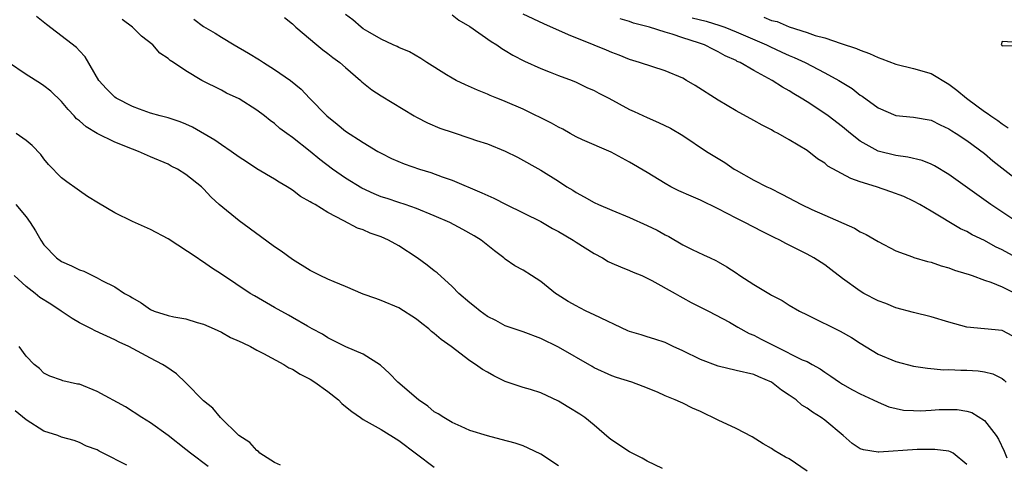
# Model space of a CAD drawing. Units: inches. Extents: x 2625000 to 2628000, y 1503000 to 1506000.
# Drawn here: x 2626376 to 2626487, y 1503860 to 1503910 of the extents above; entities that cross this region are included whole.
import ezdxf

# ---------------------------------------------------------------- set-up
doc = ezdxf.new("R2010")
doc.units = ezdxf.units.IN
doc.header["$MEASUREMENT"] = 0
doc.layers.add('LD26251503_2ft', color=80, linetype='Continuous')

msp = doc.modelspace()

# ---------------------------------------------------------------- linework, layer by layer
at = {"layer": 'LD26251503_2ft'}
for points, elevation in [([(2626465, 1503858.97), (2626463, 1503860.35), (2626462.56, 1503860.56), (2626461.3, 1503861.3), (2626461, 1503861.51), (2626460.05, 1503862.05), (2626458.83, 1503862.83), (2626457, 1503863.78), (2626455, 1503864.7), (2626453, 1503865.68), (2626452.08, 1503866.08), (2626451, 1503866.64), (2626450.73, 1503866.73), (2626450.15, 1503867), (2626449, 1503867.47), (2626448.14, 1503867.86), (2626446.52, 1503868.52), (2626445.24, 1503869), (2626443.52, 1503869.52), (2626443, 1503869.71), (2626441, 1503870.62), (2626440.78, 1503870.78), (2626437, 1503872.93), (2626435, 1503873.9), (2626433, 1503874.67), (2626431, 1503875.35), (2626429.94, 1503875.94), (2626429, 1503876.4), (2626428.15, 1503877), (2626427.53, 1503877.53), (2626427, 1503877.93), (2626425.75, 1503879), (2626425, 1503879.76), (2626423.31, 1503881.31), (2626423, 1503881.53), (2626422.19, 1503882.19), (2626421.05, 1503883), (2626419, 1503884.35), (2626417.82, 1503885), (2626417, 1503885.37), (2626415.78, 1503885.78), (2626415, 1503886.15), (2626414.35, 1503886.35), (2626412.82, 1503887.18), (2626411, 1503888.1), (2626409.56, 1503889), (2626409.19, 1503889.19), (2626409, 1503889.33), (2626407.92, 1503889.92), (2626407, 1503890.61), (2626406.43, 1503891), (2626405.52, 1503891.52), (2626405, 1503891.85), (2626403, 1503893.05), (2626401.83, 1503893.83), (2626401, 1503894.34), (2626400.09, 1503895), (2626399, 1503895.74), (2626398.26, 1503896.26), (2626395.74, 1503897.74), (2626395, 1503898.07), (2626394.34, 1503898.34), (2626393, 1503898.76), (2626392.1, 1503899), (2626391, 1503899.31), (2626389.76, 1503899.76), (2626389, 1503900.06), (2626387.16, 1503901), (2626387, 1503901.11), (2626386.04, 1503902.04), (2626385.18, 1503903), (2626383.66, 1503905.66), (2626383, 1503906.34), (2626382.69, 1503906.69), (2626381.56, 1503907.56), (2626379.28, 1503909.28), (2626378.18, 1503910.18)], 8380), ([(2626483, 1503859.74), (2626481.47, 1503861), (2626481.16, 1503861.16), (2626481, 1503861.22), (2626479.41, 1503861.41), (2626479, 1503861.43), (2626477.42, 1503861.42), (2626473.11, 1503861.11), (2626473, 1503861.12), (2626471.36, 1503861.36), (2626471, 1503861.5), (2626470.08, 1503862.08), (2626469.06, 1503863), (2626467, 1503864.71), (2626466.6, 1503865), (2626465.61, 1503865.61), (2626465, 1503866.07), (2626464.42, 1503866.42), (2626463.76, 1503867), (2626463, 1503867.55), (2626462.11, 1503868.11), (2626461, 1503869), (2626459.58, 1503869.58), (2626459, 1503869.85), (2626457, 1503870.33), (2626455, 1503870.8), (2626453, 1503871.54), (2626451, 1503872.51), (2626449.93, 1503873), (2626449.31, 1503873.31), (2626449, 1503873.45), (2626447.85, 1503873.85), (2626447, 1503874.09), (2626446.32, 1503874.32), (2626445, 1503874.71), (2626444.79, 1503874.79), (2626441, 1503876.6), (2626440.11, 1503877), (2626439.39, 1503877.39), (2626439, 1503877.58), (2626438.1, 1503878.1), (2626436.86, 1503878.86), (2626436.66, 1503879), (2626435, 1503880.34), (2626433.94, 1503881), (2626433, 1503881.61), (2626432.09, 1503882.09), (2626431, 1503882.86), (2626430.84, 1503883), (2626429.79, 1503883.79), (2626428.28, 1503885), (2626427.49, 1503885.49), (2626426.21, 1503886.21), (2626424.73, 1503887), (2626423, 1503887.75), (2626421, 1503888.55), (2626419.71, 1503889), (2626419, 1503889.23), (2626417.68, 1503889.68), (2626417, 1503889.89), (2626416.21, 1503890.21), (2626414.84, 1503890.84), (2626413, 1503891.99), (2626411.54, 1503893), (2626410.09, 1503894.09), (2626409, 1503895), (2626407, 1503896.56), (2626406.38, 1503897), (2626405.59, 1503897.59), (2626405, 1503898.14), (2626404.49, 1503898.49), (2626403.86, 1503899), (2626403, 1503899.66), (2626401, 1503900.9), (2626399.57, 1503901.57), (2626399, 1503901.88), (2626396.8, 1503903), (2626395, 1503904.06), (2626393.6, 1503905), (2626393.23, 1503905.23), (2626393, 1503905.45), (2626392.07, 1503906.07), (2626391.28, 1503907), (2626389.99, 1503907.99), (2626388.99, 1503909), (2626387.84, 1503909.84)], 8382), ([(2626395.88, 1503909.88), (2626397, 1503909.08), (2626398.31, 1503908.31), (2626399, 1503907.87), (2626400.46, 1503907), (2626402.07, 1503906.07), (2626403.3, 1503905.3), (2626403.74, 1503905), (2626405, 1503904.23), (2626406.79, 1503903), (2626408.01, 1503902.01), (2626408.95, 1503901), (2626410.9, 1503899), (2626412.07, 1503898.07), (2626413, 1503897.29), (2626415, 1503895.98), (2626416.63, 1503895), (2626417, 1503894.79), (2626418.18, 1503894.18), (2626419.59, 1503893.59), (2626421.33, 1503893), (2626422.61, 1503892.61), (2626423.87, 1503892.13), (2626425, 1503891.74), (2626428.34, 1503890.34), (2626429.71, 1503889.71), (2626431.1, 1503889), (2626435, 1503887.08), (2626436.32, 1503886.32), (2626437, 1503885.97), (2626438.66, 1503885), (2626439, 1503884.76), (2626441, 1503883.48), (2626441.95, 1503883), (2626442.61, 1503882.61), (2626443, 1503882.42), (2626443.98, 1503881.98), (2626445, 1503881.58), (2626445.39, 1503881.39), (2626446.4, 1503881), (2626447.53, 1503880.47), (2626450.14, 1503879), (2626450.67, 1503878.67), (2626451, 1503878.51), (2626451.96, 1503877.96), (2626453.29, 1503877.29), (2626453.9, 1503877), (2626456.25, 1503875.75), (2626457, 1503875.32), (2626457.19, 1503875.19), (2626458.48, 1503874.48), (2626459, 1503874.3), (2626459.83, 1503873.83), (2626461.18, 1503873.18), (2626461.49, 1503873), (2626464.47, 1503871.53), (2626465, 1503871.31), (2626465.59, 1503871), (2626466.5, 1503870.5), (2626467, 1503870.14), (2626467.69, 1503869.69), (2626468.67, 1503869), (2626469, 1503868.79), (2626470.13, 1503868.13), (2626471, 1503867.67), (2626472.47, 1503867), (2626473, 1503866.74), (2626474.23, 1503866.23), (2626475.86, 1503865.86), (2626477, 1503865.79), (2626477.78, 1503865.78), (2626479, 1503865.83), (2626479.9, 1503865.9), (2626481, 1503865.93), (2626481.92, 1503865.92), (2626483, 1503865.73), (2626483.57, 1503865.57), (2626485, 1503864.67), (2626486.31, 1503863), (2626486.58, 1503862.58), (2626487.23, 1503861.23), (2626487.51, 1503860.49)], 8384), ([(2626406.1, 1503910.1), (2626407, 1503909.38), (2626407.4, 1503909), (2626409.75, 1503907), (2626410.44, 1503906.44), (2626411, 1503906.04), (2626411.58, 1503905.58), (2626412.37, 1503905), (2626413, 1503904.43), (2626414.67, 1503903), (2626414.84, 1503902.84), (2626415.95, 1503901.95), (2626417, 1503901.26), (2626420.71, 1503899), (2626421, 1503898.84), (2626422.23, 1503898.23), (2626423.63, 1503897.63), (2626425.11, 1503897.11), (2626427, 1503896.5), (2626427.77, 1503896.23), (2626429, 1503895.84), (2626431, 1503895.04), (2626432.36, 1503894.36), (2626435, 1503892.88), (2626437, 1503891.63), (2626437.93, 1503891), (2626438.61, 1503890.61), (2626439, 1503890.35), (2626439.88, 1503889.88), (2626441, 1503889.23), (2626441.49, 1503889), (2626443, 1503888.36), (2626445, 1503887.55), (2626447, 1503886.66), (2626448.12, 1503886.12), (2626449, 1503885.61), (2626449.42, 1503885.42), (2626451, 1503884.48), (2626452.04, 1503883.96), (2626453.34, 1503883.34), (2626454.07, 1503883), (2626454.72, 1503882.72), (2626455, 1503882.57), (2626455.98, 1503881.98), (2626457, 1503881.3), (2626457.42, 1503881), (2626459, 1503879.99), (2626460.89, 1503878.89), (2626461, 1503878.81), (2626462.21, 1503878.21), (2626463, 1503877.66), (2626464.14, 1503877), (2626465, 1503876.57), (2626465.78, 1503876.22), (2626468.21, 1503875), (2626468.75, 1503874.75), (2626470.02, 1503874.02), (2626471, 1503873.38), (2626473, 1503872.16), (2626475, 1503871.32), (2626477, 1503870.8), (2626478.57, 1503870.57), (2626480.4, 1503870.4), (2626481, 1503870.43), (2626482.34, 1503870.34), (2626483, 1503870.36), (2626484.28, 1503870.28), (2626485, 1503870.18), (2626485.95, 1503869.95), (2626487, 1503869.42), (2626487.23, 1503869.23), (2626487.43, 1503869)], 8386), ([(2626488.19, 1503874.19), (2626487, 1503874.82), (2626483, 1503875.18), (2626481, 1503875.74), (2626479, 1503876.37), (2626477, 1503876.86), (2626475, 1503877.39), (2626473.87, 1503877.87), (2626473, 1503878.17), (2626471.42, 1503879), (2626471, 1503879.24), (2626469, 1503880.69), (2626467.7, 1503881.7), (2626467, 1503882.2), (2626465.76, 1503883), (2626465, 1503883.43), (2626463, 1503884.45), (2626462.62, 1503884.62), (2626461.94, 1503885), (2626461.3, 1503885.3), (2626459.96, 1503885.96), (2626457.98, 1503887), (2626457, 1503887.47), (2626455, 1503888.51), (2626453, 1503889.51), (2626451.95, 1503889.95), (2626450.56, 1503890.56), (2626449.67, 1503891), (2626449, 1503891.37), (2626447, 1503892.62), (2626445, 1503893.8), (2626442.92, 1503894.92), (2626439.69, 1503896.31), (2626439, 1503896.63), (2626438.3, 1503897), (2626437.49, 1503897.49), (2626437, 1503897.71), (2626436.19, 1503898.19), (2626433, 1503899.75), (2626431, 1503900.63), (2626430.72, 1503900.72), (2626430.04, 1503901), (2626429.31, 1503901.31), (2626429, 1503901.46), (2626427.88, 1503901.88), (2626426.51, 1503902.51), (2626425.48, 1503903), (2626425, 1503903.25), (2626424.37, 1503903.63), (2626422.16, 1503905), (2626421.48, 1503905.48), (2626420.21, 1503906.21), (2626419, 1503906.72), (2626418.82, 1503906.82), (2626418.38, 1503907), (2626417, 1503907.64), (2626415.5, 1503908.5), (2626415, 1503908.81), (2626414.74, 1503909), (2626413.8, 1503909.8), (2626413, 1503910.42)], 8388), ([(2626425, 1503910.38), (2626425.78, 1503909.78), (2626427, 1503909.05), (2626429.39, 1503907.39), (2626430.04, 1503907), (2626430.6, 1503906.6), (2626431, 1503906.37), (2626431.85, 1503905.85), (2626433.17, 1503905.17), (2626435, 1503904.33), (2626436.06, 1503903.94), (2626437, 1503903.55), (2626438.52, 1503903), (2626439, 1503902.81), (2626440.2, 1503902.2), (2626441, 1503901.86), (2626441.55, 1503901.55), (2626442.65, 1503901), (2626445, 1503899.72), (2626445.51, 1503899.51), (2626447, 1503898.8), (2626448.27, 1503898.27), (2626449.6, 1503897.6), (2626451, 1503896.77), (2626453.67, 1503895), (2626455.73, 1503893.73), (2626456.8, 1503893), (2626457, 1503892.88), (2626459, 1503891.77), (2626460.49, 1503891), (2626460.84, 1503890.84), (2626462.17, 1503890.17), (2626464.37, 1503889), (2626465.54, 1503888.46), (2626467, 1503887.83), (2626470.35, 1503886.35), (2626471, 1503885.95), (2626471.65, 1503885.65), (2626473, 1503884.85), (2626475, 1503883.8), (2626476.87, 1503883.13), (2626477.05, 1503883.05), (2626478.59, 1503882.59), (2626479, 1503882.5), (2626480.11, 1503882.11), (2626481, 1503881.87), (2626481.62, 1503881.62), (2626483, 1503881.22), (2626483.15, 1503881.15), (2626483.62, 1503881), (2626485, 1503880.5), (2626485.73, 1503880.27), (2626487, 1503879.75), (2626488.49, 1503879)], 8390), ([(2626489, 1503882.8), (2626487, 1503883.89), (2626486.25, 1503884.25), (2626485, 1503884.94), (2626483.61, 1503885.61), (2626483, 1503885.97), (2626482.29, 1503886.29), (2626479, 1503888.26), (2626477.73, 1503889), (2626477, 1503889.4), (2626475.9, 1503889.9), (2626474.45, 1503890.45), (2626472.82, 1503891), (2626471, 1503891.57), (2626469.93, 1503891.93), (2626467.35, 1503893.35), (2626467, 1503893.66), (2626466.17, 1503894.17), (2626465, 1503895.08), (2626463, 1503896.29), (2626461.76, 1503897), (2626461.25, 1503897.25), (2626461, 1503897.41), (2626459.94, 1503897.94), (2626459, 1503898.49), (2626457, 1503899.58), (2626455, 1503900.77), (2626452.41, 1503902.41), (2626451.42, 1503903), (2626451, 1503903.23), (2626449, 1503904.08), (2626446.13, 1503905), (2626445, 1503905.34), (2626443.83, 1503905.83), (2626443, 1503906.13), (2626442.41, 1503906.41), (2626441, 1503906.96), (2626438.13, 1503908.13), (2626435.35, 1503909.35), (2626433, 1503910.44)], 8392), ([(2626488.74, 1503887), (2626485.72, 1503889), (2626484.13, 1503890.13), (2626481, 1503892.39), (2626479.38, 1503893.38), (2626479, 1503893.56), (2626477.97, 1503893.97), (2626476.35, 1503894.35), (2626475, 1503894.52), (2626473, 1503895.03), (2626471, 1503896.16), (2626469.91, 1503897), (2626469, 1503897.76), (2626467.37, 1503899), (2626467, 1503899.27), (2626465, 1503900.58), (2626464.35, 1503901), (2626463.5, 1503901.5), (2626463, 1503901.82), (2626462.23, 1503902.23), (2626461.07, 1503903), (2626459, 1503904.11), (2626457.47, 1503905), (2626457.14, 1503905.14), (2626457, 1503905.23), (2626455.77, 1503905.77), (2626455, 1503906.22), (2626454.46, 1503906.46), (2626453.45, 1503907), (2626452.76, 1503907.24), (2626451, 1503907.79), (2626449.81, 1503908.19), (2626449, 1503908.42), (2626447.25, 1503909), (2626445.45, 1503909.45), (2626445, 1503909.64), (2626443.93, 1503909.93)], 8394), ([(2626452.06, 1503910.06), (2626453.65, 1503909.65), (2626455.19, 1503909.19), (2626455.73, 1503909), (2626457, 1503908.48), (2626460.45, 1503907), (2626460.81, 1503906.81), (2626462.18, 1503906.18), (2626463, 1503905.8), (2626463.57, 1503905.57), (2626464.78, 1503905), (2626467, 1503903.86), (2626468.59, 1503903), (2626470.08, 1503902.08), (2626471, 1503901.35), (2626471.22, 1503901.22), (2626473, 1503899.91), (2626475, 1503899.03), (2626477, 1503898.84), (2626479, 1503898.5), (2626479.99, 1503897.99), (2626481, 1503897.54), (2626481.32, 1503897.32), (2626481.82, 1503897), (2626483, 1503896.21), (2626485, 1503894.75), (2626485.95, 1503893.95), (2626489, 1503891.57)], 8396), ([(2626460.13, 1503910.13), (2626461, 1503909.74), (2626461.62, 1503909.62), (2626463, 1503909.02), (2626465, 1503908.41), (2626465.93, 1503908.07), (2626467, 1503907.78), (2626468.85, 1503907.15), (2626470.59, 1503906.59), (2626471, 1503906.4), (2626472.03, 1503906.03), (2626473, 1503905.56), (2626473.42, 1503905.42), (2626475, 1503904.82), (2626477, 1503904.35), (2626479, 1503903.76), (2626481, 1503902.58), (2626481.9, 1503901.9), (2626482.96, 1503901), (2626483.12, 1503900.88), (2626485, 1503899.5), (2626485.32, 1503899.32), (2626485.7, 1503899), (2626486.49, 1503898.49), (2626487, 1503898.09), (2626487.65, 1503897.65)], 8398), ([(2626488.74, 1503907.26), (2626487, 1503907.37), (2626486.88, 1503907), (2626486.97, 1503906.97), (2626487, 1503906.89), (2626488.93, 1503906.93)], 8400), ([(2626448.73, 1503859.27), (2626447, 1503860.11), (2626446.43, 1503860.43), (2626445, 1503861.13), (2626443, 1503862.47), (2626442.7, 1503862.7), (2626441, 1503864.17), (2626439.95, 1503865), (2626439.4, 1503865.4), (2626438.14, 1503866.14), (2626437, 1503866.87), (2626435, 1503867.81), (2626433.83, 1503868.17), (2626433, 1503868.41), (2626431, 1503869.08), (2626429.72, 1503869.72), (2626429, 1503870.14), (2626428.44, 1503870.44), (2626427.63, 1503871), (2626427, 1503871.4), (2626424.9, 1503873), (2626423.79, 1503873.79), (2626423, 1503874.47), (2626422.7, 1503874.7), (2626422.39, 1503875), (2626421.6, 1503875.6), (2626421, 1503876.09), (2626419, 1503877.36), (2626417, 1503878.19), (2626416.41, 1503878.41), (2626415, 1503878.91), (2626413, 1503879.79), (2626411.7, 1503880.3), (2626411, 1503880.61), (2626410.15, 1503881), (2626409, 1503881.58), (2626407, 1503882.82), (2626405.74, 1503883.74), (2626405, 1503884.26), (2626403.42, 1503885.42), (2626401, 1503887.16), (2626398.77, 1503889), (2626397.85, 1503889.85), (2626397, 1503890.78), (2626396.77, 1503891), (2626395, 1503892.41), (2626394.07, 1503893), (2626393.35, 1503893.35), (2626393, 1503893.55), (2626391, 1503894.39), (2626389.67, 1503895), (2626389, 1503895.23), (2626387, 1503896.04), (2626385, 1503897), (2626383.75, 1503897.75), (2626383, 1503898.43), (2626382.68, 1503898.68), (2626382.42, 1503899), (2626381.73, 1503899.73), (2626381, 1503900.62), (2626379.77, 1503901.77), (2626379, 1503902.4), (2626378.63, 1503902.63), (2626377, 1503903.66), (2626375, 1503905)], 8378), ([(2626437, 1503859.57), (2626435, 1503860.88), (2626433.57, 1503861.57), (2626433, 1503861.81), (2626432.11, 1503862.11), (2626430.55, 1503862.55), (2626429, 1503862.94), (2626427, 1503863.57), (2626426.01, 1503863.99), (2626425, 1503864.45), (2626424.08, 1503865), (2626423.43, 1503865.43), (2626423, 1503865.67), (2626422.28, 1503866.28), (2626421.22, 1503867), (2626418.89, 1503869), (2626417.96, 1503869.96), (2626416.93, 1503870.93), (2626415, 1503872.14), (2626413.04, 1503872.96), (2626411, 1503873.98), (2626410.39, 1503874.39), (2626409.24, 1503875), (2626408.7, 1503875.3), (2626407, 1503876.29), (2626406.56, 1503876.56), (2626405, 1503877.41), (2626402.72, 1503878.72), (2626402.25, 1503879), (2626399, 1503881.18), (2626397.89, 1503881.89), (2626397, 1503882.51), (2626396.69, 1503882.69), (2626396.26, 1503883), (2626393, 1503885.13), (2626391, 1503886.2), (2626389, 1503887.08), (2626387, 1503888.07), (2626385.15, 1503889.15), (2626383.92, 1503889.92), (2626383, 1503890.54), (2626382.75, 1503890.75), (2626381.57, 1503891.57), (2626381, 1503892.01), (2626379.53, 1503893.53), (2626379, 1503894.17), (2626378.65, 1503894.65), (2626377.67, 1503895.67), (2626377, 1503896.23), (2626375.87, 1503897)], 8376), ([(2626375.83, 1503889), (2626377, 1503887.62), (2626377.46, 1503887), (2626378.05, 1503886.05), (2626378.65, 1503885), (2626379, 1503884.48), (2626380.44, 1503883), (2626381, 1503882.6), (2626382.12, 1503882.12), (2626383, 1503881.66), (2626383.5, 1503881.49), (2626385, 1503880.76), (2626385.53, 1503880.47), (2626387, 1503879.73), (2626388.08, 1503879), (2626388.68, 1503878.68), (2626389, 1503878.48), (2626389.95, 1503877.95), (2626391, 1503877.18), (2626391.43, 1503877), (2626393, 1503876.5), (2626393.65, 1503876.35), (2626395, 1503876.12), (2626396.27, 1503875.73), (2626397, 1503875.53), (2626398.2, 1503875), (2626399, 1503874.62), (2626400.04, 1503874.04), (2626401, 1503873.63), (2626401.41, 1503873.41), (2626402.27, 1503873), (2626403, 1503872.62), (2626403.76, 1503872.24), (2626406.04, 1503871), (2626406.62, 1503870.62), (2626407, 1503870.46), (2626407.89, 1503869.89), (2626409, 1503869.33), (2626409.52, 1503869), (2626411, 1503867.94), (2626412.19, 1503867), (2626412.58, 1503866.58), (2626413, 1503866.27), (2626413.69, 1503865.69), (2626414.67, 1503865), (2626415, 1503864.78), (2626417, 1503863.68), (2626419, 1503862.43), (2626423, 1503859.41)], 8374), ([(2626405.65, 1503859.65), (2626405, 1503859.94), (2626403.33, 1503861), (2626403.19, 1503861.19), (2626403, 1503861.29), (2626402.2, 1503862.2), (2626400.97, 1503863), (2626398.9, 1503865), (2626398.05, 1503866.05), (2626397, 1503866.9), (2626395, 1503868.91), (2626393.93, 1503869.93), (2626392.76, 1503870.76), (2626392.38, 1503871), (2626391, 1503871.71), (2626388.59, 1503873), (2626387.5, 1503873.5), (2626387, 1503873.78), (2626384.77, 1503874.77), (2626384.36, 1503875), (2626383, 1503875.67), (2626382.17, 1503876.17), (2626380.96, 1503877), (2626379.78, 1503877.78), (2626378.55, 1503878.55), (2626378, 1503879), (2626377, 1503879.79), (2626375.67, 1503881)], 8372), ([(2626397.51, 1503859.51), (2626395.51, 1503861), (2626395, 1503861.43), (2626393, 1503862.99), (2626391, 1503864.43), (2626390.04, 1503865), (2626388.2, 1503866.2), (2626385, 1503867.96), (2626383, 1503868.76), (2626382.79, 1503868.79), (2626381.15, 1503869.15), (2626381, 1503869.22), (2626379.67, 1503869.67), (2626379, 1503870.01), (2626378.52, 1503870.52), (2626377.89, 1503871), (2626377, 1503871.93), (2626376.23, 1503873)], 8370), ([(2626388.36, 1503859.64), (2626385.69, 1503861), (2626385.22, 1503861.22), (2626385, 1503861.36), (2626383.8, 1503861.8), (2626383, 1503862.2), (2626382.41, 1503862.41), (2626381, 1503862.81), (2626380.56, 1503863), (2626379, 1503863.49), (2626377, 1503864.74), (2626375.77, 1503865.77)], 8368)]:
    msp.add_lwpolyline(points, dxfattribs=dict(at, elevation=elevation))

doc.saveas('drawing.dxf')
